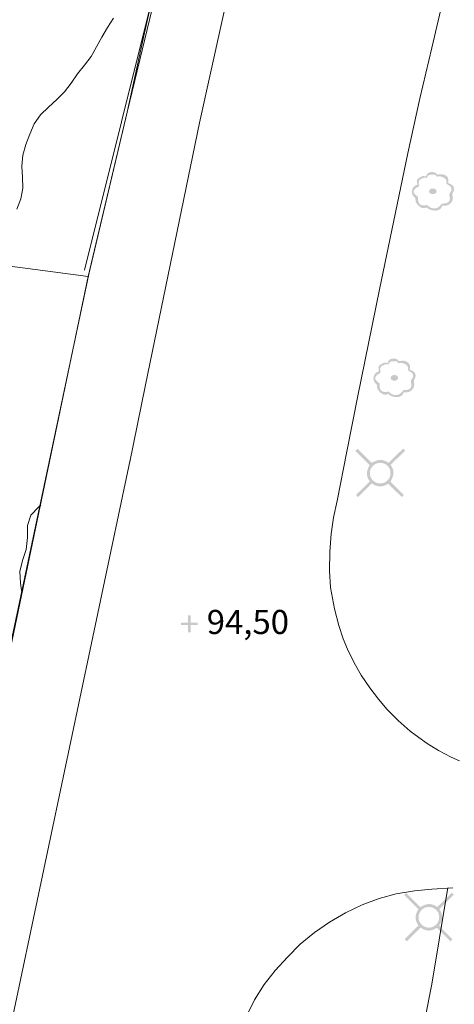
# Model space of a CAD drawing. Units: metres. Extents: x 187925 to 191011, y 6403617 to 6406817.
# Drawn here: x 188909 to 188933, y 6405670 to 6405725 of the extents above; entities that cross this region are included whole.
import ezdxf

# ---------------------------------------------------------------- set-up
doc = ezdxf.new("R2010")
doc.units = ezdxf.units.M
doc.linetypes.add('ESRI_SimpleSolid', pattern=[0])
doc.layers.add('Belysningsstolpe', color=7, linetype='Continuous', true_color=0xe60000)
doc.layers.add('Enstaka träd', color=7, linetype='Continuous', true_color=0x00612a)
for name, color, linetype, lineweight in [('Fastighetsgräns', 7, 'ESRI_SimpleSolid', 9), ('Kantsten', 7, 'ESRI_SimpleSolid', 20), ('Vägkant', 7, 'ESRI_SimpleSolid', 20)]:
    doc.layers.add(name, color=color, linetype=linetype, lineweight=lineweight)
for name, color, linetype, lineweight, true_color in [('Höjdkurva 1m', 7, 'ESRI_SimpleSolid', 20, 0x6ec200), ('Höjdkurva 5m', 7, 'ESRI_SimpleSolid', 20, 0x009c00), ('Kvarterstrakt', 7, 'ESRI_SimpleSolid', 20, 0x004da8), ('Staket', 7, 'ESRI_SimpleSolid', 20, 0xd69dbc), ('Stödmur', 7, 'ESRI_SimpleSolid', 20, 0x898944)]:
    doc.layers.add(name, color=color, linetype=linetype, lineweight=lineweight, true_color=true_color)
doc.layers.add('Plushöjder_ symbol', color=7, linetype='Continuous')
doc.styles.add('Arial', font='arial.ttf', dxfattribs={"height": 0.2})

# ---------------------------------------------------------------- blocks, each defined once
blk = doc.blocks.new('Markörsymbol1')
at = {"transparency": 33554687, "extrusion": (0, -1.22465e-16, -1)}
blk.add_hatch(color=7, dxfattribs=at).paths.add_polyline_path([(-0.069, -0.066), (-0.069, -0.46), (0.073, -0.46), (0.073, -0.066), (0.462, -0.066), (0.462, 0.074), (0.073, 0.074), (0.073, 0.46), (-0.069, 0.46), (-0.069, 0.074), (-0.462, 0.074), (-0.462, -0.066)], flags=0)
blk = doc.blocks.new('Markörsymbol2')
at = {"true_color": 0x00612a, "transparency": 33554687, "extrusion": (0, -1.22465e-16, -1)}
h = blk.add_hatch(color=118, dxfattribs=at)
edge = h.paths.add_edge_path(flags=0)
edge.add_spline(control_points=[(-1.154, 0.168), (-1.156, 0.151), (-1.157, 0.128), (-1.157, 0.098)], knot_values=[0, 0, 0, 0, 1, 1, 1, 1], degree=3, periodic=0)
edge.add_spline(control_points=[(-1.157, 0.098), (-1.157, 0.073), (-1.144, 0.032), (-1.116, -0.025)], knot_values=[0, 0, 0, 0, 1, 1, 1, 1], degree=3, periodic=0)
edge.add_spline(control_points=[(-1.116, -0.025), (-1.084, -0.093), (-1.065, -0.136), (-1.059, -0.156)], knot_values=[0, 0, 0, 0, 1, 1, 1, 1], degree=3, periodic=0)
edge.add_spline(control_points=[(-1.059, -0.156), (-1.074, -0.234), (-1.081, -0.299), (-1.081, -0.352)], knot_values=[0, 0, 0, 0, 1, 1, 1, 1], degree=3, periodic=0)
edge.add_spline(control_points=[(-1.081, -0.352), (-1.081, -0.49), (-1.037, -0.598), (-0.949, -0.676)], knot_values=[0, 0, 0, 0, 1, 1, 1, 1], degree=3, periodic=0)
edge.add_spline(control_points=[(-0.949, -0.676), (-0.861, -0.755), (-0.748, -0.794), (-0.608, -0.794)], knot_values=[0, 0, 0, 0, 1, 1, 1, 1], degree=3, periodic=0)
edge.add_spline(control_points=[(-0.608, -0.794), (-0.576, -0.794), (-0.541, -0.794), (-0.503, -0.794)], knot_values=[0, 0, 0, 0, 1, 1, 1, 1], degree=3, periodic=0)
edge.add_spline(control_points=[(-0.503, -0.794), (-0.461, -0.965), (-0.336, -1.053), (-0.129, -1.057)], knot_values=[0, 0, 0, 0, 1, 1, 1, 1], degree=3, periodic=0)
edge.add_spline(control_points=[(-0.129, -1.057), (0.068, -1.059), (0.226, -1.002), (0.344, -0.886)], knot_values=[0, 0, 0, 0, 1, 1, 1, 1], degree=3, periodic=0)
edge.add_spline(control_points=[(0.344, -0.886), (0.41, -0.909), (0.468, -0.921), (0.519, -0.921)], knot_values=[0, 0, 0, 0, 1, 1, 1, 1], degree=3, periodic=0)
edge.add_spline(control_points=[(0.519, -0.921), (0.614, -0.921), (0.703, -0.878), (0.786, -0.794)], knot_values=[0, 0, 0, 0, 1, 1, 1, 1], degree=3, periodic=0)
edge.add_spline(control_points=[(0.786, -0.794), (0.86, -0.718), (0.906, -0.661), (0.926, -0.625)], knot_values=[0, 0, 0, 0, 1, 1, 1, 1], degree=3, periodic=0)
edge.add_spline(control_points=[(0.926, -0.625), (0.955, -0.568), (0.968, -0.485), (0.964, -0.375)], knot_values=[0, 0, 0, 0, 1, 1, 1, 1], degree=3, periodic=0)
edge.add_spline(control_points=[(0.964, -0.375), (1.095, -0.275), (1.16, -0.166), (1.16, -0.048)], knot_values=[0, 0, 0, 0, 1, 1, 1, 1], degree=3, periodic=0)
edge.add_spline(control_points=[(1.16, -0.048), (1.16, 0.054), (1.136, 0.14), (1.087, 0.21)], knot_values=[0, 0, 0, 0, 1, 1, 1, 1], degree=3, periodic=0)
edge.add_spline(control_points=[(1.087, 0.21), (1.035, 0.288), (0.96, 0.336), (0.865, 0.352)], knot_values=[0, 0, 0, 0, 1, 1, 1, 1], degree=3, periodic=0)
edge.add_spline(control_points=[(0.865, 0.352), (0.861, 0.38), (0.863, 0.416), (0.872, 0.46)], knot_values=[0, 0, 0, 0, 1, 1, 1, 1], degree=3, periodic=0)
edge.add_spline(control_points=[(0.872, 0.46), (0.88, 0.513), (0.884, 0.549), (0.884, 0.568)], knot_values=[0, 0, 0, 0, 1, 1, 1, 1], degree=3, periodic=0)
edge.add_spline(control_points=[(0.884, 0.568), (0.884, 0.623), (0.858, 0.67), (0.805, 0.708)], knot_values=[0, 0, 0, 0, 1, 1, 1, 1], degree=3, periodic=0)
edge.add_spline(control_points=[(0.805, 0.708), (0.678, 0.797), (0.584, 0.841), (0.522, 0.841)], knot_values=[0, 0, 0, 0, 1, 1, 1, 1], degree=3, periodic=0)
edge.add_spline(control_points=[(0.522, 0.841), (0.482, 0.841), (0.439, 0.832), (0.392, 0.813)], knot_values=[0, 0, 0, 0, 1, 1, 1, 1], degree=3, periodic=0)
edge.add_spline(control_points=[(0.392, 0.813), (0.337, 0.976), (0.244, 1.057), (0.113, 1.057)], knot_values=[0, 0, 0, 0, 1, 1, 1, 1], degree=3, periodic=0)
edge.add_spline(control_points=[(0.113, 1.057), (0.003, 1.057), (-0.066, 1.053), (-0.094, 1.045)], knot_values=[0, 0, 0, 0, 1, 1, 1, 1], degree=3, periodic=0)
edge.add_spline(control_points=[(-0.094, 1.045), (-0.138, 1.03), (-0.179, 0.989), (-0.217, 0.921)], knot_values=[0, 0, 0, 0, 1, 1, 1, 1], degree=3, periodic=0)
edge.add_spline(control_points=[(-0.217, 0.921), (-0.349, 0.936), (-0.426, 0.943), (-0.449, 0.943)], knot_values=[0, 0, 0, 0, 1, 1, 1, 1], degree=3, periodic=0)
edge.add_spline(control_points=[(-0.449, 0.943), (-0.54, 0.943), (-0.622, 0.92), (-0.694, 0.873)], knot_values=[0, 0, 0, 0, 1, 1, 1, 1], degree=3, periodic=0)
edge.add_spline(control_points=[(-0.694, 0.873), (-0.8, 0.805), (-0.852, 0.715), (-0.852, 0.603)], knot_values=[0, 0, 0, 0, 1, 1, 1, 1], degree=3, periodic=0)
edge.add_spline(control_points=[(-0.852, 0.603), (-0.852, 0.557), (-0.844, 0.508), (-0.827, 0.457)], knot_values=[0, 0, 0, 0, 1, 1, 1, 1], degree=3, periodic=0)
edge.add_spline(control_points=[(-0.827, 0.457), (-0.933, 0.415), (-1.004, 0.38), (-1.04, 0.352)], knot_values=[0, 0, 0, 0, 1, 1, 1, 1], degree=3, periodic=0)
edge.add_spline(control_points=[(-1.04, 0.352), (-1.108, 0.304), (-1.146, 0.242), (-1.154, 0.168)], knot_values=[0, 0, 0, 0, 1, 1, 1, 1], degree=3, periodic=0)
edge.add_line((-1.154, 0.168), (-1.154, 0.168))
edge = h.paths.add_edge_path(flags=0)
edge.add_spline(control_points=[(-1.021, 0.14), (-1.012, 0.197), (-0.975, 0.252), (-0.91, 0.305)], knot_values=[0, 0, 0, 0, 1, 1, 1, 1], degree=3, periodic=0)
edge.add_spline(control_points=[(-0.91, 0.305), (-0.905, 0.309), (-0.846, 0.348), (-0.732, 0.422)], knot_values=[0, 0, 0, 0, 1, 1, 1, 1], degree=3, periodic=0)
edge.add_spline(control_points=[(-0.732, 0.422), (-0.74, 0.463), (-0.745, 0.497), (-0.745, 0.527)], knot_values=[0, 0, 0, 0, 1, 1, 1, 1], degree=3, periodic=0)
edge.add_spline(control_points=[(-0.745, 0.527), (-0.745, 0.614), (-0.698, 0.687), (-0.605, 0.746)], knot_values=[0, 0, 0, 0, 1, 1, 1, 1], degree=3, periodic=0)
edge.add_spline(control_points=[(-0.605, 0.746), (-0.522, 0.797), (-0.434, 0.822), (-0.341, 0.822)], knot_values=[0, 0, 0, 0, 1, 1, 1, 1], degree=3, periodic=0)
edge.add_spline(control_points=[(-0.341, 0.822), (-0.291, 0.822), (-0.244, 0.814), (-0.202, 0.797)], knot_values=[0, 0, 0, 0, 1, 1, 1, 1], degree=3, periodic=0)
edge.add_spline(control_points=[(-0.202, 0.797), (-0.178, 0.86), (-0.144, 0.899), (-0.1, 0.911)], knot_values=[0, 0, 0, 0, 1, 1, 1, 1], degree=3, periodic=0)
edge.add_spline(control_points=[(-0.1, 0.911), (-0.085, 0.915), (-0.022, 0.918), (0.09, 0.918)], knot_values=[0, 0, 0, 0, 1, 1, 1, 1], degree=3, periodic=0)
edge.add_spline(control_points=[(0.09, 0.918), (0.167, 0.918), (0.225, 0.899), (0.265, 0.86)], knot_values=[0, 0, 0, 0, 1, 1, 1, 1], degree=3, periodic=0)
edge.add_spline(control_points=[(0.265, 0.86), (0.288, 0.839), (0.313, 0.796), (0.338, 0.73)], knot_values=[0, 0, 0, 0, 1, 1, 1, 1], degree=3, periodic=0)
edge.add_spline(control_points=[(0.338, 0.73), (0.368, 0.743), (0.401, 0.749), (0.437, 0.749)], knot_values=[0, 0, 0, 0, 1, 1, 1, 1], degree=3, periodic=0)
edge.add_spline(control_points=[(0.437, 0.749), (0.511, 0.749), (0.586, 0.726), (0.662, 0.679)], knot_values=[0, 0, 0, 0, 1, 1, 1, 1], degree=3, periodic=0)
edge.add_spline(control_points=[(0.662, 0.679), (0.749, 0.629), (0.792, 0.568), (0.792, 0.499)], knot_values=[0, 0, 0, 0, 1, 1, 1, 1], degree=3, periodic=0)
edge.add_spline(control_points=[(0.792, 0.499), (0.792, 0.475), (0.788, 0.44), (0.779, 0.392)], knot_values=[0, 0, 0, 0, 1, 1, 1, 1], degree=3, periodic=0)
edge.add_spline(control_points=[(0.779, 0.392), (0.771, 0.345), (0.767, 0.308), (0.767, 0.283)], knot_values=[0, 0, 0, 0, 1, 1, 1, 1], degree=3, periodic=0)
edge.add_spline(control_points=[(0.767, 0.283), (0.826, 0.247), (0.885, 0.21), (0.945, 0.171)], knot_values=[0, 0, 0, 0, 1, 1, 1, 1], degree=3, periodic=0)
edge.add_spline(control_points=[(0.945, 0.171), (1.012, 0.121), (1.051, 0.067), (1.062, 0.01)], knot_values=[0, 0, 0, 0, 1, 1, 1, 1], degree=3, periodic=0)
edge.add_spline(control_points=[(1.062, 0.01), (1.073, -0.048), (1.046, -0.108), (0.983, -0.171)], knot_values=[0, 0, 0, 0, 1, 1, 1, 1], degree=3, periodic=0)
edge.add_spline(control_points=[(0.983, -0.171), (0.972, -0.184), (0.917, -0.231), (0.818, -0.311)], knot_values=[0, 0, 0, 0, 1, 1, 1, 1], degree=3, periodic=0)
edge.add_spline(control_points=[(0.818, -0.311), (0.82, -0.423), (0.819, -0.493), (0.814, -0.521)], knot_values=[0, 0, 0, 0, 1, 1, 1, 1], degree=3, periodic=0)
edge.add_spline(control_points=[(0.814, -0.521), (0.804, -0.597), (0.771, -0.658), (0.716, -0.705)], knot_values=[0, 0, 0, 0, 1, 1, 1, 1], degree=3, periodic=0)
edge.add_spline(control_points=[(0.716, -0.705), (0.661, -0.751), (0.594, -0.775), (0.516, -0.775)], knot_values=[0, 0, 0, 0, 1, 1, 1, 1], degree=3, periodic=0)
edge.add_spline(control_points=[(0.516, -0.775), (0.495, -0.775), (0.427, -0.767), (0.313, -0.752)], knot_values=[0, 0, 0, 0, 1, 1, 1, 1], degree=3, periodic=0)
edge.add_spline(control_points=[(0.313, -0.752), (0.217, -0.879), (0.083, -0.943), (-0.09, -0.943)], knot_values=[0, 0, 0, 0, 1, 1, 1, 1], degree=3, periodic=0)
edge.add_spline(control_points=[(-0.09, -0.943), (-0.226, -0.943), (-0.356, -0.854), (-0.481, -0.676)], knot_values=[0, 0, 0, 0, 1, 1, 1, 1], degree=3, periodic=0)
edge.add_spline(control_points=[(-0.481, -0.676), (-0.553, -0.67), (-0.624, -0.665), (-0.694, -0.66)], knot_values=[0, 0, 0, 0, 1, 1, 1, 1], degree=3, periodic=0)
edge.add_spline(control_points=[(-0.694, -0.66), (-0.766, -0.648), (-0.826, -0.616), (-0.875, -0.565)], knot_values=[0, 0, 0, 0, 1, 1, 1, 1], degree=3, periodic=0)
edge.add_spline(control_points=[(-0.875, -0.565), (-0.911, -0.527), (-0.929, -0.477), (-0.929, -0.416)], knot_values=[0, 0, 0, 0, 1, 1, 1, 1], degree=3, periodic=0)
edge.add_spline(control_points=[(-0.929, -0.416), (-0.929, -0.39), (-0.922, -0.344), (-0.91, -0.276)], knot_values=[0, 0, 0, 0, 1, 1, 1, 1], degree=3, periodic=0)
edge.add_spline(control_points=[(-0.91, -0.276), (-0.901, -0.219), (-0.899, -0.172), (-0.903, -0.136)], knot_values=[0, 0, 0, 0, 1, 1, 1, 1], degree=3, periodic=0)
edge.add_spline(control_points=[(-0.903, -0.136), (-0.912, -0.115), (-0.936, -0.075), (-0.976, -0.016)], knot_values=[0, 0, 0, 0, 1, 1, 1, 1], degree=3, periodic=0)
edge.add_spline(control_points=[(-0.976, -0.016), (-1.008, 0.031), (-1.024, 0.068), (-1.024, 0.095)], knot_values=[0, 0, 0, 0, 1, 1, 1, 1], degree=3, periodic=0)
edge.add_spline(control_points=[(-1.024, 0.095), (-1.024, 0.108), (-1.023, 0.123), (-1.021, 0.14)], knot_values=[0, 0, 0, 0, 1, 1, 1, 1], degree=3, periodic=0)
edge.add_line((-1.021, 0.14), (-1.021, 0.14))
edge = h.paths.add_edge_path(flags=0)
edge.add_spline(control_points=[(-0.198, 0.003), (-0.198, -0.045), (-0.177, -0.084), (-0.133, -0.111)], knot_values=[0, 0, 0, 0, 1, 1, 1, 1], degree=3, periodic=0)
edge.add_spline(control_points=[(-0.133, -0.111), (-0.09, -0.139), (-0.043, -0.152), (0.008, -0.152)], knot_values=[0, 0, 0, 0, 1, 1, 1, 1], degree=3, periodic=0)
edge.add_spline(control_points=[(0.008, -0.152), (0.059, -0.152), (0.104, -0.14), (0.144, -0.114)], knot_values=[0, 0, 0, 0, 1, 1, 1, 1], degree=3, periodic=0)
edge.add_spline(control_points=[(0.144, -0.114), (0.191, -0.085), (0.214, -0.045), (0.214, 0.003)], knot_values=[0, 0, 0, 0, 1, 1, 1, 1], degree=3, periodic=0)
edge.add_spline(control_points=[(0.214, 0.003), (0.214, 0.052), (0.191, 0.091), (0.144, 0.121)], knot_values=[0, 0, 0, 0, 1, 1, 1, 1], degree=3, periodic=0)
edge.add_spline(control_points=[(0.144, 0.121), (0.104, 0.146), (0.059, 0.159), (0.008, 0.159)], knot_values=[0, 0, 0, 0, 1, 1, 1, 1], degree=3, periodic=0)
edge.add_spline(control_points=[(0.008, 0.159), (-0.043, 0.159), (-0.09, 0.145), (-0.133, 0.118)], knot_values=[0, 0, 0, 0, 1, 1, 1, 1], degree=3, periodic=0)
edge.add_spline(control_points=[(-0.133, 0.118), (-0.177, 0.09), (-0.198, 0.052), (-0.198, 0.003)], knot_values=[0, 0, 0, 0, 1, 1, 1, 1], degree=3, periodic=0)
edge.add_line((-0.198, 0.003), (-0.198, 0.003))
blk = doc.blocks.new('Markörsymbol10')
at = {"true_color": 0xe60000, "transparency": 33554687, "extrusion": (0, -1.22465e-16, -1)}
h = blk.add_hatch(color=1, dxfattribs=at)
edge = h.paths.add_edge_path(flags=0)
edge.add_line((-1.364, 1.219), (-0.57, 0.43))
edge.add_spline(control_points=[(-0.57, 0.43), (-0.673, 0.3), (-0.725, 0.151), (-0.725, -0.019)], knot_values=[0, 0, 0, 0, 1, 1, 1, 1], degree=3, periodic=0)
edge.add_spline(control_points=[(-0.725, -0.019), (-0.725, -0.13), (-0.67, -0.285), (-0.56, -0.485)], knot_values=[0, 0, 0, 0, 1, 1, 1, 1], degree=3, periodic=0)
edge.add_line((-0.56, -0.485), (-1.293, -1.224))
edge.add_line((-1.293, -1.224), (-1.186, -1.337))
edge.add_line((-1.186, -1.337), (-0.44, -0.6))
edge.add_spline(control_points=[(-0.44, -0.6), (-0.273, -0.699), (-0.126, -0.748), (0.004, -0.748)], knot_values=[0, 0, 0, 0, 1, 1, 1, 1], degree=3, periodic=0)
edge.add_spline(control_points=[(0.004, -0.748), (0.096, -0.748), (0.194, -0.726), (0.298, -0.681)], knot_values=[0, 0, 0, 0, 1, 1, 1, 1], degree=3, periodic=0)
edge.add_spline(control_points=[(0.298, -0.681), (0.335, -0.667), (0.388, -0.633), (0.458, -0.581)], knot_values=[0, 0, 0, 0, 1, 1, 1, 1], degree=3, periodic=0)
edge.add_line((0.458, -0.581), (1.22, -1.337))
edge.add_line((1.22, -1.337), (1.331, -1.215))
edge.add_line((1.331, -1.215), (0.574, -0.471))
edge.add_spline(control_points=[(0.574, -0.471), (0.678, -0.342), (0.731, -0.192), (0.731, -0.022)], knot_values=[0, 0, 0, 0, 1, 1, 1, 1], degree=3, periodic=0)
edge.add_spline(control_points=[(0.731, -0.022), (0.731, 0.107), (0.682, 0.255), (0.584, 0.421)], knot_values=[0, 0, 0, 0, 1, 1, 1, 1], degree=3, periodic=0)
edge.add_line((0.584, 0.421), (1.364, 1.208))
edge.add_line((1.364, 1.208), (1.247, 1.319))
edge.add_line((1.247, 1.319), (0.471, 0.545))
edge.add_spline(control_points=[(0.471, 0.545), (0.278, 0.653), (0.122, 0.708), (0.004, 0.708)], knot_values=[0, 0, 0, 0, 1, 1, 1, 1], degree=3, periodic=0)
edge.add_spline(control_points=[(0.004, 0.708), (-0.1, 0.708), (-0.199, 0.687), (-0.291, 0.647)], knot_values=[0, 0, 0, 0, 1, 1, 1, 1], degree=3, periodic=0)
edge.add_spline(control_points=[(-0.291, 0.647), (-0.317, 0.635), (-0.373, 0.602), (-0.458, 0.546)], knot_values=[0, 0, 0, 0, 1, 1, 1, 1], degree=3, periodic=0)
edge.add_line((-0.458, 0.546), (-1.262, 1.337))
edge.add_line((-1.262, 1.337), (-1.364, 1.219))
edge = h.paths.add_edge_path(flags=0)
edge.add_spline(control_points=[(-0.564, -0.02), (-0.564, 0.139), (-0.509, 0.273), (-0.4, 0.383)], knot_values=[0, 0, 0, 0, 1, 1, 1, 1], degree=3, periodic=0)
edge.add_spline(control_points=[(-0.4, 0.383), (-0.291, 0.492), (-0.157, 0.547), (0.003, 0.547)], knot_values=[0, 0, 0, 0, 1, 1, 1, 1], degree=3, periodic=0)
edge.add_spline(control_points=[(0.003, 0.547), (0.162, 0.547), (0.296, 0.492), (0.406, 0.383)], knot_values=[0, 0, 0, 0, 1, 1, 1, 1], degree=3, periodic=0)
edge.add_spline(control_points=[(0.406, 0.383), (0.515, 0.273), (0.57, 0.139), (0.57, -0.02)], knot_values=[0, 0, 0, 0, 1, 1, 1, 1], degree=3, periodic=0)
edge.add_spline(control_points=[(0.57, -0.02), (0.57, -0.176), (0.514, -0.309), (0.403, -0.42)], knot_values=[0, 0, 0, 0, 1, 1, 1, 1], degree=3, periodic=0)
edge.add_spline(control_points=[(0.403, -0.42), (0.292, -0.531), (0.158, -0.587), (0.003, -0.587)], knot_values=[0, 0, 0, 0, 1, 1, 1, 1], degree=3, periodic=0)
edge.add_spline(control_points=[(0.003, -0.587), (-0.153, -0.587), (-0.286, -0.531), (-0.397, -0.42)], knot_values=[0, 0, 0, 0, 1, 1, 1, 1], degree=3, periodic=0)
edge.add_spline(control_points=[(-0.397, -0.42), (-0.508, -0.309), (-0.564, -0.176), (-0.564, -0.02)], knot_values=[0, 0, 0, 0, 1, 1, 1, 1], degree=3, periodic=0)
edge.add_line((-0.564, -0.02), (-0.564, -0.02))

msp = doc.modelspace()

# ---------------------------------------------------------------- linework, layer by layer
at = {"layer": 'Fastighetsgräns', "transparency": 33554687}
msp.add_polyline3d([(188888.308, 6405713.6939, 0), (188912.4709, 6405710.5027, 0)], dxfattribs=at)
at = {"layer": 'Höjdkurva 1m', "transparency": 33554687}
msp.add_polyline3d([(188908.543, 6405714.2099, 96), (188908.7675, 6405714.7791, 96), (188908.89, 6405715.3612, 96), (188908.8645, 6405715.9682, 96), (188908.82, 6405716.5811, 96), (188908.8805, 6405717.1812, 96), (188909.047, 6405717.7673, 96), (188909.2635, 6405718.3425, 96), (188909.508, 6405718.8987, 96), (188909.8586, 6405719.39, 96), (188910.2893, 6405719.8274, 96), (188910.7459, 6405720.2357, 96), (188911.1786, 6405720.6591, 96), (188911.5412, 6405721.1444, 96), (188911.8887, 6405721.6467, 96), (188912.2643, 6405722.127, 96), (188912.6309, 6405722.6113, 96), (188912.9365, 6405723.1345, 96), (188913.2241, 6405723.6708, 96), (188913.5276, 6405724.198, 96), (188913.8602, 6405724.7063, 96)], dxfattribs=at)
at = {"layer": 'Höjdkurva 5m', "transparency": 33554687}
msp.add_polyline3d([(188908.8175, 6405693.1332, 95), (188908.7491, 6405693.6542, 95), (188908.7245, 6405694.2932, 95), (188908.869, 6405694.9003, 95), (188909.0615, 6405695.5094, 95), (188909.136, 6405696.1565, 95), (188909.1464, 6405696.8145, 95), (188909.3209, 6405697.3936, 95), (188909.7696, 6405697.852, 95), (188909.8725, 6405697.9461, 95)], dxfattribs=at)
at = {"layer": 'Kantsten', "transparency": 33554687}
for points in [[(188930.4784, 6405762.9061, 96.8112), (188929.3661, 6405759.5751, 96.69), (188926.8708, 6405751.547, 96.52), (188924.5455, 6405743.4691, 89.97), (188922.3913, 6405735.3434, 95.91), (188920.4081, 6405727.1738, 95.6), (188918.5969, 6405718.9653, 95.35)], [(188932.1325, 6405726.3774, 95.4923), (188931.3601, 6405723.0826, 95.379), (188930.7043, 6405720.3011, 95.2729), (188930.0472, 6405717.298, 95.1293), (188929.0675, 6405712.6091, 95.0106), (188928.4868, 6405709.8016, 94.9359), (188927.291, 6405703.9522, 94.7414), (188926.691, 6405700.894, 94.6673), (188926.149, 6405698.1745, 94.6032), (188925.9595, 6405697.2676, 94.58), (188925.8233, 6405696.3553, 94.5645), (188925.7449, 6405695.3688, 94.5476), (188925.7308, 6405694.3259, 94.528), (188925.7969, 6405693.4109, 94.4954), (188926.0175, 6405692.2459, 94.4612), (188926.2445, 6405691.3165, 94.4343), (188926.4835, 6405690.5832, 94.4132), (188926.7158, 6405690.0169, 94.4018), (188927.0961, 6405689.2662, 94.3663), (188927.4839, 6405688.5967, 94.3597), (188927.9561, 6405687.8883, 94.3497), (188928.4228, 6405687.2713, 94.3187), (188928.9099, 6405686.705, 94.3104), (188929.5164, 6405686.099, 94.2794), (188930.1685, 6405685.5203, 94.2535), (188930.6372, 6405685.1558, 94.2854), (188931.1075, 6405684.8345, 94.3075), (188931.7245, 6405684.4528, 94.3221), (188932.416, 6405684.0915, 94.3073), (188932.8799, 6405683.8824, 94.2805)], [(188914.7356, 6405700.2231, 94.76), (188915.614, 6405704.5509, 94.89), (188918.5969, 6405718.9653, 95.35)], [(188914.7714, 6405700.4312, 94.78), (188906.6076, 6405661.7635, 94.03), (188902.3962, 6405641.8361, 93.79)], [(188921.1566, 6405669.805, 93.936), (188921.6142, 6405670.7381, 93.952), (188922.1528, 6405671.5847, 93.96), (188922.7413, 6405672.3603, 93.9611), (188923.424, 6405673.0924, 93.9528), (188924.1236, 6405673.8098, 93.9764), (188924.9057, 6405674.443, 93.9855), (188925.7353, 6405675.0084, 93.9834), (188926.612, 6405675.5268, 93.9853), (188927.5242, 6405675.9557, 93.9903), (188928.4647, 6405676.3186, 93.9891), (188929.4058, 6405676.5718, 94.0462), (188930.4027, 6405676.7328, 94.0871), (188931.3655, 6405676.8279, 94.0788), (188932.5064, 6405676.9068, 93.9718)]]:
    msp.add_polyline3d(points, dxfattribs=at)
at = {"layer": 'Kvarterstrakt', "transparency": 33554687}
for points in [[(188914.6232, 6405719.5431, 0), (188915.4886, 6405723.5708, 0), (188916.3952, 6405727.5894, 0), (188917.343, 6405731.5989, 0), (188918.3311, 6405735.5973, 0), (188919.3595, 6405739.5876, 0), (188920.4281, 6405743.5658, 0)], [(188914.6232, 6405719.5431, 0), (188912.4709, 6405710.5027, 0)], [(188912.4709, 6405710.5027, 0), (188907.3383, 6405686.0356, 0)]]:
    msp.add_polyline3d(points, dxfattribs=at)
at = {"layer": 'Staket', "transparency": 33554687}
msp.add_polyline3d([(188905.8664, 6405744.9916, 97.18), (188906.7168, 6405748.1203, 97.25), (188920.4285, 6405743.5657, 96.56), (188912.2747, 6405710.856, 95.11)], dxfattribs=at)
at = {"layer": 'Stödmur', "transparency": 33554687}
msp.add_polyline3d([(188905.8273, 6405690.9528, 95.46), (188908.2298, 6405690.3518, 94.7), (188912.5169, 6405710.6442, 95.42)], dxfattribs=at)
at = {"layer": 'Vägkant', "transparency": 33554687}
for points in [[(188905.8664, 6405744.9916, 97.18), (188906.7168, 6405748.1203, 97.18), (188920.4285, 6405743.5657, 96.92), (188914.6235, 6405719.543, 95.58), (188912.5169, 6405710.6442, 95.42), (188908.2298, 6405690.3518, 94.7), (188905.8273, 6405690.9528, 95.46)], [(188932.2307, 6405676.8877, 93.9977), (188932.199, 6405676.697, 94.098), (188931.352, 6405671.602, 93.854), (188929.943, 6405664.466, 93.627), (188928.197, 6405655.921, 93.332), (188926.733, 6405648.328, 93.162), (188925.759, 6405640.343, 92.953), (188925.375, 6405632.575, 92.756), (188925.779, 6405621.919, 92.488), (188926.174, 6405614.253, 92.255), (188926.508, 6405606.881, 92.07), (188926.009, 6405599.278, 91.899), (188925.205, 6405593.322, 91.749), (188923.441, 6405587.496, 91.55)]]:
    msp.add_polyline3d(points, dxfattribs=at)

# ---------------------------------------------------------------- block references
at = {"layer": 'Belysningsstolpe'}
for p in [(188928.525, 6405699.717, 94.887), (188931.2, 6405675.297, 93.87)]:
    msp.add_blockref('Markörsymbol10', p, dxfattribs=at)
at = {"layer": 'Enstaka träd'}
for p in [(188931.423, 6405715.192, 95.54), (188929.31, 6405704.935, 95.102)]:
    msp.add_blockref('Markörsymbol2', p, dxfattribs=at)
at = {"layer": 'Plushöjder_ symbol', "rotation": 270}
msp.add_blockref('Markörsymbol1', (188918.027, 6405691.4109, 94.5), dxfattribs=at)

# ---------------------------------------------------------------- texts
at = {"layer": 'Plushöjder_ symbol', "insert": (188921.2483, 6405691.344), "char_height": 1.32667, "attachment_point": 5, "style": 'Arial'}
msp.add_mtext('94,50', dxfattribs=at)

doc.saveas('drawing.dxf')
